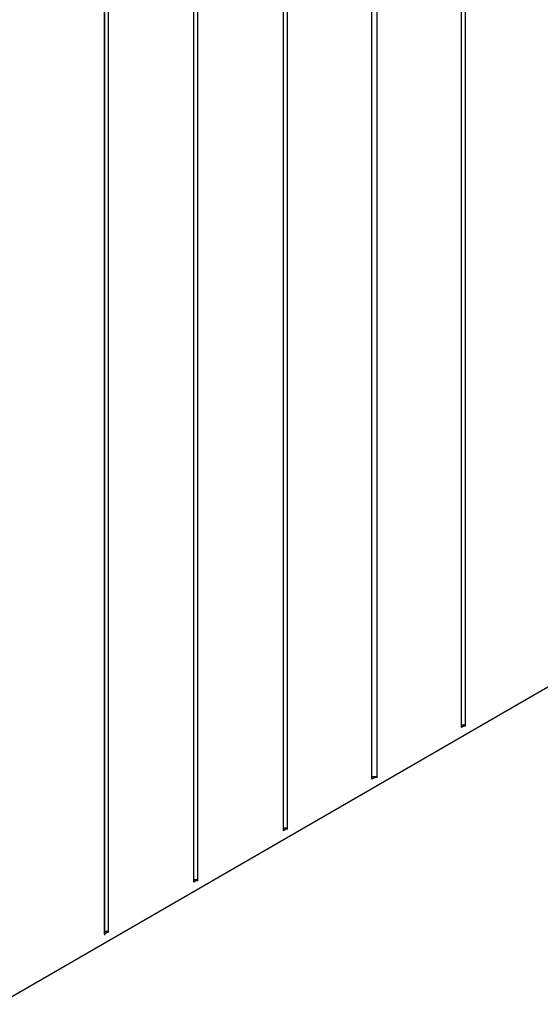
# Model space of a CAD drawing. Units: inches. Extents: x 244 to 348, y 24 to 158.
# Drawn here: x 321 to 325, y 123 to 131 of the extents above; entities that cross this region are included whole.
import ezdxf

# ---------------------------------------------------------------- set-up
doc = ezdxf.new("R2010")
doc.units = ezdxf.units.IN
doc.header["$MEASUREMENT"] = 0
doc.layers.add('Block', color=1, linetype='Continuous')

msp = doc.modelspace()

# ---------------------------------------------------------------- linework, layer by layer
at = {"layer": 'Block'}
for p, q in [((324.7728, 125.3295), (324.7728, 137.3085)), ((324.7728, 125.3295), (324.7728, 137.3085)), ((324.8037, 137.3291), (324.8037, 125.3501)), ((324.0209, 124.8969), (324.0209, 136.8759)), ((324.0209, 124.8969), (324.0209, 136.8759)), ((324.0621, 136.8965), (324.0621, 124.9175)), ((323.3102, 136.4639), (323.3102, 124.4849)), ((323.2793, 124.4643), (323.2793, 136.4433)), ((323.2793, 124.4643), (323.2793, 136.4433)), ((322.5274, 124.0317), (322.5274, 136.0107)), ((322.5274, 124.0317), (322.5274, 136.0107)), ((322.5583, 136.0313), (322.5583, 124.0523)), ((321.7755, 135.5781), (321.7755, 123.5991)), ((321.7755, 123.5991), (321.7755, 135.5781)), ((321.8064, 135.5884), (321.8064, 123.6197)), ((316.5739, 120.5194), (328.5426, 127.4308)), ((324.7728, 125.3501), (324.7728, 125.3295)), ((324.8037, 125.3501), (324.7728, 125.3501)), ((324.8037, 125.3501), (324.7728, 125.3295)), ((324.7728, 125.3295), (324.7728, 125.3501)), ((324.7728, 125.3398), (324.7728, 125.3295)), ((324.8037, 125.3501), (324.8037, 125.3398)), ((324.0209, 124.9175), (324.0209, 124.8969)), ((324.0621, 124.9175), (324.0209, 124.9175)), ((324.0621, 124.9175), (324.0209, 124.8969)), ((324.0209, 124.8969), (324.0209, 124.9175)), ((324.0209, 124.9072), (324.0209, 124.8969)), ((324.0621, 124.9175), (324.0621, 124.9072)), ((323.2793, 124.4849), (323.2793, 124.4643)), ((323.3102, 124.4849), (323.2793, 124.4849)), ((323.3102, 124.4849), (323.2793, 124.4643)), ((323.2793, 124.4643), (323.2793, 124.4849)), ((323.2793, 124.4746), (323.2793, 124.4643)), ((323.3102, 124.4849), (323.3102, 124.4746)), ((322.5274, 124.0523), (322.5274, 124.0317)), ((322.5583, 124.0523), (322.5274, 124.0523)), ((322.5583, 124.0523), (322.5274, 124.0317)), ((322.5274, 124.0317), (322.5274, 124.0523)), ((322.5274, 124.042), (322.5274, 124.0317)), ((322.5583, 124.0523), (322.5583, 124.042)), ((321.8064, 123.6197), (321.7755, 123.6197)), ((321.7755, 123.5991), (321.8064, 123.6197)), ((321.7755, 123.5991), (321.7755, 123.5888)), ((321.8064, 123.6197), (321.8064, 123.6094))]:
    msp.add_line(p, q, dxfattribs=at)

doc.saveas('drawing.dxf')
